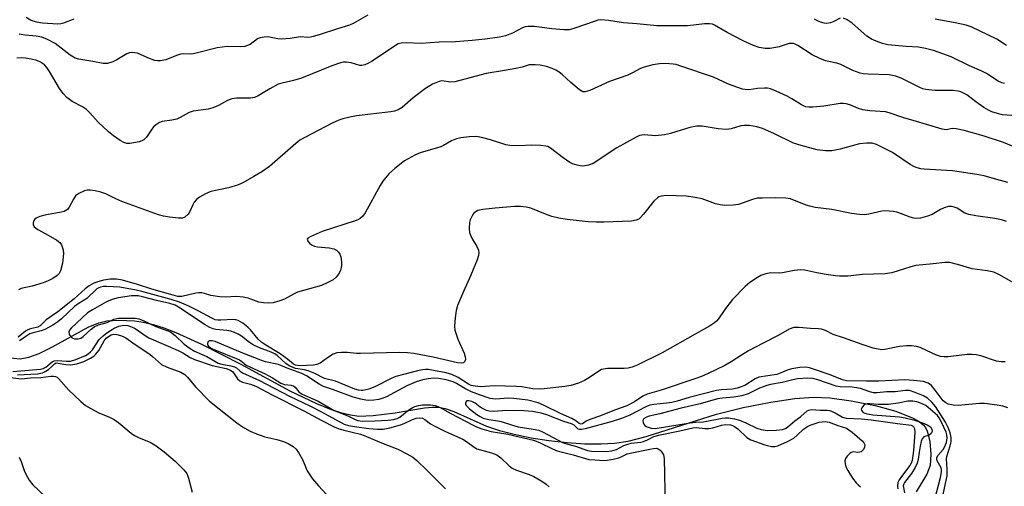
# Model space of a CAD drawing. Units: inches. Extents: x 1261771 to 1267771, y 601449 to 605449.
# Drawn here: x 1263971 to 1264249, y 604681 to 604813 of the extents above; entities that cross this region are included whole.
import ezdxf

# ---------------------------------------------------------------- set-up
doc = ezdxf.new("R2010")
doc.units = ezdxf.units.IN
doc.header["$MEASUREMENT"] = 0
doc.layers.add('HYDRO-Single Line Stream', color=4, linetype='Continuous')
doc.layers.add('Undefined', color=1, linetype='Continuous')

msp = doc.modelspace()

# ---------------------------------------------------------------- linework, layer by layer
at = {"layer": 'HYDRO-Single Line Stream'}
msp.add_lwpolyline([(1263967.92, 604716.89), (1263970.7, 604716.63), (1263973.17, 604717.05), (1263976.12, 604718.13), (1263979.7, 604719.89), (1263989.99, 604725.55), (1263992.98, 604726.81), (1263995.22, 604727.37), (1263998.51, 604727.52), (1264003.1, 604727.31), (1264005.55, 604726.98), (1264008.34, 604726.33), (1264011.37, 604725.39), (1264014.79, 604724.09), (1264022.08, 604720.77), (1264033.13, 604715.06), (1264047.08, 604707.56), (1264054.62, 604703.91), (1264058.23, 604702.44), (1264061.36, 604701.39), (1264064.18, 604700.7), (1264066.58, 604700.4), (1264070.6, 604700.56), (1264076.88, 604701.33), (1264085.15, 604702.69), (1264087.41, 604702.9), (1264089.25, 604702.88), (1264091.04, 604702.54), (1264093.46, 604701.71), (1264102.75, 604697.53), (1264106.37, 604696.32), (1264110.57, 604695.24), (1264115.33, 604694.27), (1264120.39, 604693.49), (1264125.57, 604692.91), (1264130.57, 604692.58), (1264135.17, 604692.52), (1264138.94, 604692.71), (1264142.84, 604693.33), (1264147.92, 604694.61), (1264167.87, 604700.93), (1264175.38, 604702.78), (1264183.22, 604704.36), (1264190.04, 604705.38), (1264195.24, 604705.77), (1264199.95, 604705.54), (1264205.98, 604704.71), (1264212.73, 604703.34), (1264218.6, 604701.76), (1264223.46, 604699.84), (1264225.22, 604698.86), (1264226.37, 604697.95), (1264226.98, 604697.15), (1264227.47, 604696.12), (1264228.23, 604693.23), (1264228.54, 604689.6), (1264228.29, 604686.37), (1264227.37, 604683.99), (1264224.39, 604678.91)], dxfattribs=at)
at = {"layer": 'Undefined'}
for points, elevation in [([(1264069.08, 604813.92), (1264065.16, 604811.61), (1264063.95, 604811.01), (1264060.52, 604810.04), (1264055.34, 604808.33), (1264053.69, 604807.86), (1264052.87, 604807.68), (1264052.04, 604807.6), (1264050.05, 604807.75), (1264047.11, 604807.25), (1264044.77, 604807.08), (1264043.61, 604807.15), (1264040.81, 604807.71), (1264039.73, 604807.68), (1264038.68, 604807.45), (1264037.93, 604807.15), (1264035.77, 604805.62), (1264035.06, 604805.27), (1264034.31, 604805.03), (1264032.99, 604804.91), (1264029.3, 604804.99), (1264026.45, 604804.67), (1264019.8, 604802.94), (1264018.96, 604802.85), (1264016.87, 604802.89), (1264016.08, 604802.8), (1264014.97, 604802.45), (1264011.91, 604801.27), (1264010.37, 604800.93), (1264009.59, 604800.93), (1264008.82, 604801.09), (1264006.88, 604801.79), (1264003.93, 604803.08), (1264003.2, 604803.25), (1264002.41, 604803.27), (1264001.62, 604803.18), (1264000.87, 604802.94), (1263998.11, 604801.23), (1263996.93, 604800.67), (1263995.39, 604800.21), (1263994.87, 604800.15), (1263994.23, 604800.21), (1263991.27, 604800.8), (1263987.33, 604801.39), (1263986.26, 604801.69), (1263984.87, 604802.55), (1263980.64, 604805.82), (1263978.42, 604807.03), (1263976.79, 604807.64), (1263975.22, 604807.92), (1263972.13, 604808.23), (1263970.46, 604808.5)], 674), ([(1264252.77, 604785.41), (1264248.74, 604785.7), (1264247.39, 604786.03), (1264245.81, 604786.55), (1264244.78, 604787.03), (1264243.52, 604787.77), (1264241.23, 604789.33), (1264238.66, 604791.29), (1264237.73, 604791.84), (1264237, 604792.17), (1264236.21, 604792.39), (1264234.81, 604792.54), (1264233.4, 604792.59), (1264229.67, 604792.52), (1264227.05, 604792.79), (1264226.2, 604793.02), (1264225.38, 604793.36), (1264220.14, 604796.04), (1264218.57, 604796.64), (1264216.68, 604796.94), (1264210.78, 604797.16), (1264209.33, 604797.3), (1264208.51, 604797.48), (1264206.4, 604798.24), (1264203, 604799.94), (1264201.87, 604800.26), (1264198.7, 604800.94), (1264197.03, 604801.58), (1264194.93, 604802.64), (1264190.87, 604805.29), (1264190.09, 604805.67), (1264189.59, 604805.82), (1264189.08, 604805.9), (1264188.42, 604805.85), (1264185.56, 604804.95), (1264183.06, 604804.45), (1264181.61, 604804.44), (1264179.86, 604804.74), (1264178.25, 604805.33), (1264175.35, 604806.61), (1264170.86, 604808.97), (1264167.28, 604811.06), (1264166.66, 604811.29), (1264165.83, 604811.43), (1264164.42, 604811.44), (1264161.31, 604811), (1264159.58, 604810.89), (1264150.89, 604810.89), (1264145.29, 604811.46), (1264141.54, 604811.7), (1264137.24, 604812.39), (1264135.1, 604812.55), (1264134.27, 604812.44), (1264133.44, 604812.21), (1264127.44, 604810.12), (1264126.07, 604809.77), (1264124.64, 604809.74), (1264121.18, 604809.99), (1264116.29, 604810.68), (1264114.55, 604810.64), (1264113.69, 604810.53), (1264112.92, 604810.31), (1264110.1, 604808.78), (1264108.07, 604808.02), (1264106.38, 604807.67), (1264102.36, 604807.06), (1264098.65, 604806.66), (1264093.98, 604806.29), (1264089.3, 604806.27), (1264084.2, 604805.87), (1264079.93, 604806.06), (1264078.52, 604805.99), (1264077.75, 604805.76), (1264076.92, 604805.32), (1264070.35, 604800.84), (1264069.31, 604800.26), (1264068.23, 604799.8), (1264067.4, 604799.63), (1264066.87, 604799.66), (1264064.44, 604800.37), (1264063.04, 604800.61), (1264062.21, 604800.58), (1264061.38, 604800.4), (1264058.95, 604799.54), (1264050.35, 604796.05), (1264048.1, 604795.38), (1264044.52, 604794.56), (1264043.72, 604794.3), (1264041.37, 604793.07), (1264038.12, 604791.02), (1264037.08, 604790.54), (1264035.95, 604790.37), (1264031.95, 604790.35), (1264030.59, 604790.2), (1264029.4, 604789.7), (1264026.83, 604788.26), (1264025.27, 604787.65), (1264023.92, 604787.31), (1264019.7, 604786.72), (1264018.54, 604786.28), (1264016.04, 604784.92), (1264015.01, 604784.45), (1264013.65, 604784.12), (1264010.9, 604783.74), (1264010.14, 604783.51), (1264009.25, 604782.96), (1264008.46, 604782.24), (1264007.75, 604781.34), (1264006.44, 604779.38), (1264005.68, 604778.58), (1264005.19, 604778.31), (1264004.36, 604778.04), (1264001.74, 604777.52), (1264000.89, 604777.56), (1264000.06, 604777.81), (1263999.04, 604778.38), (1263997.09, 604779.73), (1263995.75, 604780.84), (1263992.8, 604783.57), (1263990.42, 604786.25), (1263989.45, 604787.15), (1263988.36, 604787.91), (1263985.44, 604789.46), (1263983.92, 604790.59), (1263982.84, 604791.72), (1263981.81, 604793.09), (1263979.02, 604797.92), (1263978.27, 604799.05), (1263977.6, 604799.81), (1263976.46, 604800.58), (1263975.45, 604801.01), (1263973.86, 604801.42), (1263972.23, 604801.71), (1263971.1, 604801.8), (1263969.75, 604801.73)], 672), ([(1263985.87, 604812.79), (1263982.93, 604811.6), (1263982.19, 604811.42), (1263981.41, 604811.36), (1263977.06, 604811.63), (1263975.41, 604811.86), (1263974.34, 604812.15), (1263973.59, 604812.49), (1263972.41, 604813.18)], 676), ([(1264202.8, 604813.06), (1264201.07, 604812.06), (1264200.12, 604811.71), (1264199.09, 604811.56), (1264198.31, 604811.61), (1264197.24, 604811.89), (1264196.22, 604812.32), (1264195.54, 604812.75)], 674), ([(1264249.39, 604794.54), (1264248.61, 604794.75), (1264247.59, 604795.23), (1264244.22, 604797.4), (1264242.98, 604798.06), (1264239.45, 604799.56), (1264234.27, 604802.05), (1264231.92, 604802.95), (1264229.28, 604803.85), (1264227.03, 604804.44), (1264225, 604804.84), (1264221.56, 604805.03), (1264216.28, 604805.52), (1264214.85, 604805.84), (1264212.99, 604806.49), (1264211.73, 604807.08), (1264210.37, 604807.97), (1264206.21, 604811.57), (1264204.79, 604812.52), (1264203.81, 604813.01)], 674), ([(1264249.89, 604805.26), (1264247.15, 604807.06), (1264239.88, 604810.59), (1264238.54, 604811.03), (1264235.41, 604811.75), (1264229.7, 604812.78)], 676), ([(1264252.94, 604776.24), (1264249.11, 604777.86), (1264243.35, 604779.7), (1264237.9, 604781.2), (1264235.7, 604781.71), (1264234.63, 604781.75), (1264232.87, 604781.46), (1264231.75, 604781.61), (1264224.41, 604783.82), (1264220.83, 604784.8), (1264216.74, 604786.27), (1264215.62, 604786.48), (1264211.25, 604786.78), (1264209.21, 604787.04), (1264208, 604787.46), (1264205.59, 604788.53), (1264204.52, 604788.82), (1264203.72, 604788.88), (1264202.84, 604788.83), (1264198.18, 604788.15), (1264195.08, 604787.79), (1264193.97, 604787.79), (1264193.15, 604787.93), (1264192.62, 604788.09), (1264191.84, 604788.48), (1264189.11, 604790.24), (1264187.87, 604790.94), (1264184.69, 604792.37), (1264183.08, 604792.99), (1264182.26, 604793.17), (1264181.42, 604793.21), (1264179.42, 604793.1), (1264176.99, 604792.77), (1264175.94, 604792.79), (1264175.16, 604792.93), (1264173.86, 604793.36), (1264171.24, 604794.39), (1264166.96, 604796.32), (1264157.75, 604799.47), (1264156.37, 604799.88), (1264155.54, 604800.05), (1264153.34, 604800.15), (1264151.71, 604800.07), (1264149.84, 604799.79), (1264147.36, 604799.17), (1264146.31, 604798.76), (1264144.05, 604797.51), (1264142.77, 604796.9), (1264137.51, 604795.06), (1264131.93, 604792.58), (1264130.62, 604792.16), (1264129.99, 604792.19), (1264129.05, 604792.71), (1264126.63, 604794.8), (1264124.16, 604797.09), (1264123.28, 604797.76), (1264122.34, 604798.33), (1264121.31, 604798.79), (1264119.66, 604799.31), (1264117.9, 604799.69), (1264116.47, 604799.86), (1264114.78, 604799.82), (1264112.79, 604799.2), (1264111.05, 604798.8), (1264107.25, 604798.08), (1264102.63, 604797.37), (1264093.76, 604795.04), (1264092.62, 604794.95), (1264090.1, 604795.27), (1264089.28, 604795.13), (1264087.43, 604794.3), (1264085.41, 604793.12), (1264081.98, 604790.48), (1264078.88, 604787.78), (1264077.72, 604787.06), (1264076.68, 604786.7), (1264075.59, 604786.48), (1264065.9, 604785.38), (1264064.01, 604785.04), (1264062, 604784.53), (1264060.89, 604784.14), (1264059.04, 604783.29), (1264051.14, 604779.16), (1264049.9, 604778.45), (1264048.71, 604777.54), (1264041.25, 604771.02), (1264039.07, 604769.55), (1264036.87, 604768.18), (1264033.7, 604766.46), (1264032.19, 604765.74), (1264029.69, 604765.04), (1264024.71, 604763.98), (1264023.17, 604763.32), (1264021.44, 604762.39), (1264020.62, 604761.73), (1264019.97, 604760.95), (1264019.57, 604760.2), (1264018.74, 604758.28), (1264018.28, 604757.58), (1264017.31, 604756.68), (1264016.62, 604756.39), (1264015.53, 604756.37), (1264012.96, 604756.7), (1264011.25, 604756.97), (1264009.85, 604757.36), (1263999.53, 604761.12), (1263997.82, 604761.87), (1263994.94, 604763.3), (1263993.58, 604763.81), (1263991.91, 604764.17), (1263990.51, 604764.38), (1263989.69, 604764.38), (1263988.87, 604764.15), (1263987.29, 604763.38), (1263986.37, 604762.7), (1263985.76, 604761.79), (1263984.61, 604759.52), (1263984.1, 604758.88), (1263983.65, 604758.55), (1263983.14, 604758.32), (1263982.32, 604758.09), (1263977.68, 604757.24), (1263976.24, 604756.9), (1263975.24, 604756.43), (1263974.84, 604756.11), (1263974.54, 604755.73), (1263974.36, 604755.09), (1263974.4, 604754.64), (1263974.71, 604754), (1263975.05, 604753.63), (1263975.71, 604753.19), (1263978, 604751.98), (1263981.06, 604750.2), (1263981.97, 604749.51), (1263982.44, 604748.84), (1263982.9, 604747.49), (1263982.99, 604746.38), (1263982.64, 604743.63), (1263982.16, 604741.53), (1263981.72, 604740.72), (1263981.16, 604740.16), (1263979.93, 604739.36), (1263978.61, 604738.67), (1263977.22, 604738.15), (1263974.1, 604737.18), (1263970.96, 604736.48), (1263970.22, 604736.11)], 670), ([(1264250.29, 604766.53), (1264247.15, 604767.32), (1264243.56, 604768.37), (1264241.52, 604768.79), (1264234.62, 604769.78), (1264226.64, 604770.28), (1264225.69, 604770.38), (1264224.62, 604770.63), (1264223.85, 604770.94), (1264222.6, 604771.65), (1264217.67, 604775), (1264213.1, 604777.25), (1264211.86, 604777.62), (1264210.26, 604777.69), (1264208.34, 604777.41), (1264206.24, 604776.93), (1264202.83, 604775.93), (1264200.49, 604775.48), (1264198.71, 604775.47), (1264196.36, 604775.74), (1264191.8, 604776.95), (1264189.64, 604777.69), (1264184.05, 604780.37), (1264180.87, 604781.78), (1264179.28, 604782.25), (1264177.12, 604782.62), (1264175.76, 604782.69), (1264174.68, 604782.58), (1264171.98, 604781.74), (1264170.62, 604781.52), (1264168.32, 604781.7), (1264163.73, 604782.43), (1264162.3, 604782.47), (1264160.32, 604782.04), (1264157.79, 604781.33), (1264154.81, 604780.36), (1264153.14, 604779.99), (1264150.57, 604779.71), (1264147.36, 604779.96), (1264146.07, 604779.82), (1264145.05, 604779.38), (1264139.64, 604776.31), (1264132.91, 604771.93), (1264131.62, 604771.42), (1264130.02, 604771.17), (1264129.21, 604771.23), (1264128.38, 604771.4), (1264127.04, 604771.82), (1264126.28, 604772.17), (1264124.42, 604773.45), (1264120.8, 604776.27), (1264120.07, 604776.66), (1264119.54, 604776.81), (1264118.14, 604776.96), (1264115.56, 604777.05), (1264111.9, 604776.9), (1264109.28, 604776.97), (1264108.18, 604777.21), (1264103.85, 604778.6), (1264101.32, 604779.24), (1264099.93, 604779.49), (1264097.79, 604779.48), (1264095.42, 604779.15), (1264094.25, 604778.9), (1264092.83, 604778.34), (1264090.55, 604776.96), (1264089.75, 604776.58), (1264083.92, 604774.9), (1264082.59, 604774.35), (1264079.48, 604772.61), (1264076.77, 604770.47), (1264075.04, 604768.96), (1264073.4, 604766.93), (1264072.63, 604765.68), (1264068.37, 604757.95), (1264067.73, 604757.02), (1264066.99, 604756.35), (1264066.33, 604755.98), (1264065.56, 604755.68), (1264056.17, 604752.63), (1264052.76, 604751.13), (1264052.13, 604750.77), (1264051.94, 604750.47), (1264052.11, 604749.93), (1264052.57, 604749.37), (1264053.21, 604748.89), (1264053.99, 604748.53), (1264054.83, 604748.29), (1264058.21, 604748.04), (1264059.52, 604747.71), (1264060.22, 604747.35), (1264060.78, 604746.82), (1264061.22, 604746.18), (1264061.51, 604745.43), (1264061.71, 604744.05), (1264061.65, 604742.93), (1264061.36, 604741.57), (1264060.84, 604740.57), (1264060.14, 604739.68), (1264059.28, 604738.97), (1264057.78, 604738.16), (1264055.97, 604737.35), (1264049.24, 604735.44), (1264048.24, 604734.98), (1264045.52, 604733.5), (1264044.22, 604732.98), (1264042.36, 604732.45), (1264041.01, 604732.31), (1264039.63, 604732.42), (1264038.28, 604732.67), (1264035.2, 604733.76), (1264033.8, 604734.07), (1264031.82, 604734.27), (1264028.7, 604734.07), (1264027.27, 604734.14), (1264024.71, 604734.53), (1264022.91, 604735.12), (1264022.12, 604735.29), (1264021.3, 604735.29), (1264020.47, 604735.18), (1264016.47, 604734.26), (1264015.36, 604734.27), (1264014.01, 604734.58), (1264008.02, 604736.27), (1264003.93, 604737.66), (1263999.7, 604738.83), (1263997.97, 604739.16), (1263996.22, 604739.18), (1263994.29, 604738.83), (1263992.38, 604738.34), (1263991.58, 604738.01), (1263990.27, 604737.28), (1263989.07, 604736.41), (1263986.02, 604733.62), (1263981.39, 604729.88), (1263978.04, 604727.61), (1263976.34, 604725.91), (1263975.66, 604725.59), (1263973.67, 604725.11), (1263972.89, 604724.83), (1263972.22, 604724.43), (1263970.09, 604722.73)], 668), ([(1264249.9, 604755.43), (1264248.54, 604755.9), (1264246.6, 604756.32), (1264241.27, 604757.04), (1264239.24, 604757.42), (1264238.16, 604757.82), (1264235.91, 604759.22), (1264235.13, 604759.51), (1264234.32, 604759.69), (1264233.52, 604759.69), (1264232.25, 604759.31), (1264231.26, 604758.86), (1264228.85, 604757.49), (1264227.52, 604756.96), (1264225.58, 604756.41), (1264224.48, 604756.3), (1264223.69, 604756.4), (1264222.65, 604756.66), (1264220.15, 604757.66), (1264218.88, 604758.07), (1264217.8, 604758.3), (1264216.66, 604758.42), (1264215.52, 604758.45), (1264214.66, 604758.36), (1264210.93, 604757.52), (1264209.78, 604757.35), (1264208.35, 604757.42), (1264206.05, 604757.72), (1264200.47, 604758.9), (1264195.77, 604759.48), (1264194.64, 604759.69), (1264193.22, 604760.14), (1264188.81, 604761.84), (1264187.47, 604762.11), (1264184.47, 604762.18), (1264180.77, 604762.12), (1264179.35, 604762.03), (1264178.01, 604761.7), (1264174.01, 604760.29), (1264172.57, 604760.11), (1264170.22, 604760.04), (1264168.87, 604760.16), (1264167.58, 604760.43), (1264163.73, 604761.84), (1264161.77, 604762.27), (1264159.19, 604762.6), (1264153.6, 604762.82), (1264152.21, 604762.68), (1264151.51, 604762.43), (1264151.09, 604762.19), (1264150.07, 604761.18), (1264147.18, 604757.53), (1264146.24, 604756.49), (1264145.81, 604756.15), (1264145.1, 604755.82), (1264143.72, 604755.57), (1264135.89, 604755.27), (1264133.86, 604755.27), (1264131.51, 604755.39), (1264125.56, 604756.03), (1264123.23, 604756.44), (1264121.22, 604756.9), (1264119.39, 604757.54), (1264115.25, 604759.2), (1264113.97, 604759.53), (1264112.36, 604759.72), (1264110.65, 604759.69), (1264105.15, 604759.29), (1264101.65, 604758.85), (1264100.24, 604758.55), (1264099.75, 604758.34), (1264099.13, 604757.86), (1264098.81, 604757.45), (1264098.44, 604756.74), (1264098.13, 604755.98), (1264097.93, 604755.18), (1264097.83, 604753.48), (1264097.93, 604752.36), (1264098.17, 604751.6), (1264098.67, 604750.6), (1264099.96, 604748.37), (1264100.42, 604747.36), (1264100.56, 604746.58), (1264100.48, 604745.89), (1264100.08, 604744.63), (1264098.32, 604740.26), (1264096.21, 604735.66), (1264094.53, 604731.66), (1264094.11, 604730.29), (1264093.83, 604728.22), (1264093.65, 604725.85), (1264093.79, 604724.7), (1264094.63, 604722.2), (1264096.36, 604718.2), (1264096.71, 604717.13), (1264096.74, 604716.37), (1264096.53, 604715.73), (1264096.22, 604715.46), (1264095.77, 604715.33), (1264094.46, 604715.48), (1264087.59, 604717.1), (1264082.12, 604718.07), (1264080.37, 604718.31), (1264078.1, 604718.41), (1264067.06, 604718.06), (1264065.92, 604718.11), (1264063.36, 604718.38), (1264061.7, 604718.43), (1264060.34, 604718.32), (1264059.33, 604717.94), (1264057.66, 604716.9), (1264055.64, 604715.41), (1264054.71, 604714.96), (1264053.75, 604714.82), (1264049.79, 604714.66), (1264048.69, 604714.76), (1264048.07, 604715.07), (1264046.37, 604716.47), (1264044.28, 604717.99), (1264040.23, 604720.43), (1264039.13, 604721.19), (1264038.1, 604722.15), (1264035.91, 604724.77), (1264035.13, 604725.59), (1264033.72, 604726.68), (1264032.45, 604727.4), (1264031.73, 604727.6), (1264030.97, 604727.69), (1264027.5, 604727.52), (1264026.67, 604727.55), (1264025.89, 604727.68), (1264024.94, 604728.06), (1264021.06, 604730.19), (1264018.46, 604731.49), (1264015.77, 604732.61), (1264013.49, 604733.43), (1264005.18, 604735.68), (1264003.5, 604736.05), (1263998.9, 604736.84), (1263995.16, 604737.07), (1263994.3, 604737.05), (1263993.45, 604736.91), (1263993.01, 604736.73), (1263992.43, 604736.38), (1263989.55, 604733.65), (1263987.08, 604732.18), (1263986.06, 604731.44), (1263982.36, 604727.93), (1263981.37, 604727.09), (1263979.91, 604726.14), (1263977.69, 604724.93), (1263976.63, 604724.5), (1263974.34, 604723.95), (1263973.46, 604723.65), (1263972.59, 604723.13), (1263970.47, 604721.65)], 666), ([(1264251.43, 604738.4), (1264247.74, 604740.48), (1264246.34, 604741.13), (1264244.44, 604741.53), (1264240.2, 604742.05), (1264236.06, 604743.33), (1264233.83, 604743.82), (1264232.44, 604743.89), (1264229.17, 604743.46), (1264224.23, 604742.99), (1264222.86, 604742.64), (1264217.44, 604740.94), (1264215.56, 604740.66), (1264209.14, 604740.5), (1264205.03, 604740.03), (1264202.6, 604739.99), (1264201.48, 604740.07), (1264198.83, 604740.47), (1264196.2, 604740.94), (1264192.81, 604741.67), (1264191.69, 604741.79), (1264189.81, 604741.64), (1264186.48, 604740.9), (1264185.54, 604740.87), (1264183.17, 604740.97), (1264181.75, 604740.7), (1264180.39, 604740.19), (1264179.39, 604739.64), (1264177.27, 604738.19), (1264175.97, 604737.07), (1264172.36, 604733.38), (1264170.39, 604730.81), (1264168.39, 604727.93), (1264167.83, 604727.27), (1264167.22, 604726.74), (1264165.84, 604725.83), (1264161.76, 604723.62), (1264152.48, 604718.27), (1264145.32, 604714.78), (1264143.97, 604714.23), (1264142.84, 604713.98), (1264141.69, 604713.85), (1264136.95, 604713.82), (1264135.81, 604713.7), (1264135.27, 604713.53), (1264134.53, 604713.12), (1264131.89, 604711.3), (1264130.48, 604710.43), (1264128.72, 604709.67), (1264126.56, 604709.07), (1264124.91, 604708.72), (1264119.01, 604708.11), (1264117.59, 604708.04), (1264115.81, 604708.11), (1264112.67, 604708.69), (1264111.23, 604708.8), (1264105, 604708.97), (1264101.06, 604708.7), (1264099.48, 604708.86), (1264098.37, 604709.09), (1264097.61, 604709.38), (1264094.66, 604711.33), (1264092.86, 604712.17), (1264091.26, 604712.6), (1264087.74, 604713.31), (1264086.27, 604713.55), (1264085.46, 604713.59), (1264084.68, 604713.52), (1264083.57, 604713.29), (1264077.08, 604711.55), (1264075.76, 604710.99), (1264071.06, 604708.67), (1264069.43, 604708), (1264067.75, 604707.64), (1264067.19, 604707.61), (1264066.49, 604707.7), (1264065.4, 604708.05), (1264060.01, 604710.28), (1264056.9, 604711.04), (1264054.14, 604712.4), (1264052.27, 604713.16), (1264051.17, 604713.48), (1264048.68, 604713.89), (1264047.47, 604714.3), (1264046.81, 604714.65), (1264045.94, 604715.27), (1264043.41, 604717.56), (1264042.78, 604718), (1264041.78, 604718.48), (1264038.41, 604719.75), (1264036.64, 604720.59), (1264035.67, 604721.18), (1264033.34, 604722.97), (1264032.37, 604723.6), (1264031.38, 604724.07), (1264030.34, 604724.42), (1264029.22, 604724.61), (1264026.11, 604724.92), (1264025.31, 604725.1), (1264024.35, 604725.45), (1264022.91, 604726.27), (1264016.04, 604730.96), (1264014.54, 604731.78), (1264013.05, 604732.25), (1264009.27, 604733.12), (1264005.35, 604734.16), (1264004.08, 604734.41), (1264002.25, 604734.46), (1263998.42, 604733.86), (1263996.7, 604733.42), (1263995.13, 604732.74), (1263991.17, 604730.51), (1263989.79, 604729.6), (1263985.11, 604725.28), (1263984.64, 604724.72), (1263984.46, 604724.26), (1263984.59, 604723.53), (1263984.84, 604723.06), (1263985.2, 604722.67), (1263985.63, 604722.43), (1263986.12, 604722.28), (1263987.14, 604722.25), (1263987.84, 604722.49), (1263988.51, 604722.9), (1263990.81, 604725.02), (1263991.69, 604725.63), (1263992.9, 604726.18), (1263995.33, 604726.9), (1263997.23, 604727.84), (1263998.57, 604728.07), (1264001.5, 604728.15), (1264003.25, 604728.12), (1264004.31, 604727.93), (1264005.48, 604727.46), (1264009.11, 604725.72), (1264012.24, 604724.64), (1264013.23, 604724.2), (1264014.55, 604723.22), (1264017.14, 604720.75), (1264018.81, 604719.5), (1264020.01, 604718.75), (1264023.59, 604717.3), (1264025.79, 604715.89), (1264026.78, 604715.39), (1264027.8, 604715.08), (1264030.35, 604714.66), (1264031.4, 604714.37), (1264031.97, 604714), (1264032.97, 604713.06), (1264033.61, 604712.67), (1264038.43, 604710.49), (1264046.94, 604706.05), (1264052.88, 604703.24), (1264055.82, 604701.7), (1264061.15, 604698.72), (1264062.42, 604698.11), (1264063.62, 604697.76), (1264065.31, 604697.43), (1264069.37, 604696.87), (1264071.85, 604696.69), (1264073.45, 604696.73), (1264075.34, 604697.03), (1264078.35, 604697.88), (1264079.39, 604698.27), (1264081.79, 604699.43), (1264082.79, 604699.79), (1264083.84, 604699.91), (1264084.59, 604699.79), (1264085.3, 604699.44), (1264086.89, 604698.22), (1264087.92, 604697.62), (1264091.15, 604696.06), (1264095.97, 604693.89), (1264097.08, 604693.17), (1264099.23, 604691.59), (1264099.99, 604691.16), (1264101.05, 604690.79), (1264104.17, 604690.02), (1264105.66, 604689.38), (1264106.8, 604688.58), (1264109.13, 604686.32), (1264110, 604685.64), (1264111.19, 604685.06), (1264114.76, 604683.83), (1264116.1, 604683.27), (1264118.41, 604681.94), (1264119.57, 604681.11), (1264120.46, 604680.36)], 664), ([(1263968.63, 604713), (1263976.42, 604713.64), (1263977.19, 604713.83), (1263977.94, 604714.2), (1263979.73, 604715.71), (1263980.37, 604716.03), (1263981.17, 604716.12), (1263983.81, 604715.91), (1263984.96, 604715.96), (1263986.47, 604716.4), (1263989.19, 604717.55), (1263989.95, 604717.97), (1263990.63, 604718.53), (1263991.15, 604719.18), (1263993.1, 604722.03), (1263994.19, 604723.13), (1263995.22, 604723.93), (1263997.35, 604725.29), (1263998.59, 604725.88), (1264000.03, 604726.1), (1264001.17, 604726.01), (1264002.24, 604725.67), (1264003.27, 604725.2), (1264006.38, 604722.98), (1264007.11, 604722.54), (1264015.47, 604718.91), (1264016.73, 604718.25), (1264018.85, 604716.99), (1264020.05, 604716.41), (1264025.1, 604714.67), (1264029.02, 604713.82), (1264030.26, 604713.42), (1264030.94, 604712.88), (1264032.25, 604710.93), (1264032.93, 604710.33), (1264033.68, 604710.03), (1264035.9, 604709.47), (1264037.45, 604708.83), (1264042, 604706.42), (1264051.05, 604701.83), (1264056.1, 604699.12), (1264059.62, 604697.38), (1264060.74, 604696.92), (1264062.37, 604696.4), (1264067.02, 604695.24), (1264068.09, 604694.89), (1264072.98, 604692.78), (1264077.57, 604691.02), (1264080.13, 604689.73), (1264081.87, 604688.73), (1264082.99, 604687.83), (1264085.95, 604685.02), (1264091.07, 604679.82)], 666), ([(1264249.56, 604715.74), (1264248.44, 604715.73), (1264247.04, 604715.97), (1264242.67, 604717.41), (1264241.33, 604717.71), (1264240.24, 604717.86), (1264238.82, 604717.82), (1264233.37, 604717.16), (1264232.27, 604717.17), (1264231.2, 604717.3), (1264230.14, 604717.62), (1264227.31, 604718.98), (1264225.47, 604719.76), (1264224.4, 604720.07), (1264223.03, 604720.29), (1264221.61, 604720.29), (1264219.59, 604720.07), (1264215.47, 604719.22), (1264214.65, 604719.18), (1264213.56, 604719.29), (1264212.14, 604719.65), (1264209.06, 604720.61), (1264203.73, 604722.57), (1264200.82, 604723.45), (1264198.64, 604724.57), (1264197.58, 604724.96), (1264196.74, 604725.1), (1264194.45, 604725.18), (1264191.1, 604725.51), (1264189.71, 604725.43), (1264188.41, 604724.95), (1264185.32, 604723.17), (1264181.01, 604721.03), (1264176.92, 604718.82), (1264174.92, 604717.67), (1264171.97, 604715.73), (1264170.21, 604714.74), (1264165.44, 604712.46), (1264163.56, 604711.64), (1264161.93, 604711.05), (1264152.16, 604707.77), (1264148.22, 604706.59), (1264146.98, 604706), (1264144.63, 604704.46), (1264142.42, 604703.25), (1264138.93, 604702.05), (1264134.94, 604700.47), (1264131.93, 604699.41), (1264130.93, 604698.91), (1264129.93, 604698.22), (1264129.44, 604698.06), (1264128.99, 604698.26), (1264128.01, 604699.03), (1264126.86, 604699.71), (1264123.88, 604701.02), (1264118.86, 604703.5), (1264117.32, 604704.1), (1264114.41, 604704.86), (1264110.46, 604705.37), (1264108.91, 604705.43), (1264105.3, 604705.2), (1264103.76, 604705.39), (1264100.71, 604706.39), (1264098.43, 604707.27), (1264096.56, 604708.21), (1264094.23, 604709.64), (1264093.29, 604710.11), (1264091.31, 604710.66), (1264089.15, 604711.02), (1264087.8, 604711.09), (1264086.16, 604710.95), (1264084.72, 604710.63), (1264082.76, 604710.05), (1264080.13, 604708.98), (1264074.39, 604705.87), (1264073.35, 604705.44), (1264072.25, 604705.11), (1264070.84, 604704.89), (1264069.4, 604704.84), (1264068.56, 604704.92), (1264067.18, 604705.18), (1264065.01, 604705.74), (1264059.43, 604707.84), (1264056.57, 604708.72), (1264055.33, 604709.41), (1264051.75, 604711.8), (1264050.42, 604712.49), (1264046.27, 604713.92), (1264043.8, 604714.97), (1264040.16, 604715.79), (1264038.86, 604716.2), (1264033.78, 604718.18), (1264025.9, 604721.48), (1264025.08, 604721.72), (1264024.32, 604721.73), (1264023.95, 604721.53), (1264023.69, 604720.98), (1264023.77, 604720.58), (1264024.03, 604720.21), (1264024.61, 604719.71), (1264025.31, 604719.29), (1264032.83, 604716.3), (1264033.49, 604715.88), (1264034.1, 604715.26), (1264034.72, 604714.83), (1264040.06, 604712.36), (1264042.11, 604711.2), (1264044.47, 604709.7), (1264045.57, 604709.29), (1264047.42, 604709.12), (1264048.09, 604708.94), (1264048.58, 604708.58), (1264049.56, 604707.3), (1264050.56, 604706.63), (1264055.02, 604704.58), (1264059.59, 604702), (1264063.47, 604700.48), (1264065.49, 604699.42), (1264066.26, 604699.14), (1264067.55, 604698.99), (1264071.08, 604699.01), (1264074.92, 604699.21), (1264076.38, 604699.39), (1264077.44, 604699.73), (1264078.19, 604700.11), (1264080.75, 604702.15), (1264081.69, 604702.72), (1264082.44, 604703.08), (1264083.49, 604703.43), (1264084.56, 604703.61), (1264086.89, 604703.6), (1264088.19, 604703.37), (1264089.42, 604702.92), (1264092.58, 604701.14), (1264098.92, 604697.78), (1264099.92, 604697.3), (1264101.36, 604696.75), (1264103.99, 604696.04), (1264108.73, 604695.31), (1264116.06, 604693.58), (1264117.72, 604692.95), (1264121.4, 604691.08), (1264122.7, 604690.52), (1264127.25, 604689.46), (1264131.72, 604688.13), (1264133.36, 604687.97), (1264136.07, 604687.86), (1264136.9, 604687.9), (1264138.55, 604688.19), (1264140.18, 604688.61), (1264140.98, 604688.91), (1264142.54, 604689.67), (1264143.37, 604689.92), (1264148.91, 604691.06), (1264149.96, 604691.23), (1264150.79, 604691.26), (1264151.29, 604691.16), (1264151.89, 604690.74), (1264152.39, 604690.14), (1264152.79, 604689.44), (1264153.05, 604688.35), (1264153.25, 604674.84)], 662), ([(1263969.91, 604712.05), (1263975.6, 604712.39), (1263977.01, 604712.65), (1263977.78, 604712.99), (1263978.72, 604713.6), (1263979.58, 604714.29), (1263980.39, 604715.17), (1263980.89, 604715.43), (1263981.5, 604715.4), (1263983.66, 604714.95), (1263985.01, 604714.9), (1263986.75, 604715.21), (1263988.72, 604715.8), (1263990.66, 604716.75), (1263991.55, 604717.37), (1263992.15, 604717.91), (1263992.95, 604718.98), (1263994.44, 604721.73), (1263995.03, 604722.44), (1263995.68, 604722.95), (1263996.42, 604723.37), (1263997.26, 604723.57), (1263998.06, 604723.51), (1263999.12, 604723.23), (1263999.89, 604722.93), (1264000.64, 604722.51), (1264003.28, 604720.63), (1264007.41, 604717.9), (1264008.21, 604717.27), (1264009.82, 604715.73), (1264010.75, 604715.01), (1264012.32, 604714.25), (1264016.16, 604712.78), (1264017.3, 604712.13), (1264018.05, 604711.43), (1264020.29, 604708.7), (1264024.26, 604704.64), (1264032.07, 604698.49), (1264033.65, 604697.35), (1264035.77, 604696.13), (1264037.57, 604695.35), (1264039.98, 604694.5), (1264043.35, 604693.72), (1264045.25, 604693.18), (1264046.54, 604692.63), (1264048, 604691.78), (1264048.84, 604691.05), (1264049.5, 604690.11), (1264050.61, 604688.06), (1264051.99, 604684.93), (1264053.49, 604682.66), (1264055.17, 604680.68), (1264058.48, 604677.09)], 668), ([(1264250.26, 604702.76), (1264248.89, 604703.15), (1264247.23, 604703.49), (1264243.73, 604703.92), (1264242.25, 604703.91), (1264236.22, 604703.41), (1264234.82, 604703.5), (1264233.44, 604703.8), (1264232.71, 604704.12), (1264231.98, 604704.73), (1264229.77, 604707.76), (1264228.66, 604709.04), (1264227.72, 604709.69), (1264227.19, 604709.94), (1264226.38, 604710.17), (1264223.57, 604710.5), (1264221.14, 604710.66), (1264213.76, 604710.25), (1264210.27, 604710.23), (1264204.63, 604710.33), (1264203.53, 604710.62), (1264199.98, 604712.04), (1264195.28, 604713.7), (1264194.14, 604714.04), (1264193.08, 604714.21), (1264191.38, 604714.12), (1264189.12, 604713.8), (1264188.07, 604713.49), (1264185.89, 604712.51), (1264184.86, 604712.16), (1264179.83, 604711.39), (1264178.77, 604710.93), (1264175.84, 604709.09), (1264174.8, 604708.63), (1264173.71, 604708.3), (1264172.36, 604708.04), (1264169.14, 604707.8), (1264167.84, 604707.59), (1264160.06, 604705.63), (1264156.72, 604704.6), (1264155.14, 604704.21), (1264153.67, 604704), (1264150.11, 604703.71), (1264148.99, 604703.5), (1264147.83, 604703.04), (1264145.65, 604701.83), (1264143.31, 604700.68), (1264140.97, 604699.71), (1264138.32, 604698.89), (1264130.63, 604696.78), (1264129.57, 604696.56), (1264129.08, 604696.55), (1264128.65, 604696.66), (1264127.51, 604697.81), (1264126.8, 604698.21), (1264124.6, 604698.86), (1264119.78, 604700.7), (1264118.21, 604701.19), (1264115.75, 604701.64), (1264113.31, 604701.83), (1264108.44, 604701.95), (1264104.74, 604701.7), (1264103.44, 604701.75), (1264102.68, 604701.94), (1264101.92, 604702.3), (1264100.96, 604702.93), (1264099.48, 604704.06), (1264098.53, 604704.56), (1264097.74, 604704.75), (1264097.26, 604704.73), (1264096.93, 604704.54), (1264096.73, 604704.05), (1264096.81, 604703.68), (1264097.03, 604703.32), (1264097.92, 604702.45), (1264099.98, 604700.84), (1264100.91, 604700.26), (1264101.77, 604699.84), (1264103.38, 604699.4), (1264105.91, 604699.06), (1264106.9, 604698.85), (1264110.06, 604697.79), (1264111.72, 604697.36), (1264115.92, 604696.73), (1264117.49, 604696.37), (1264118.79, 604695.82), (1264124.19, 604692.94), (1264125.38, 604692.53), (1264127.88, 604691.88), (1264131.32, 604690.64), (1264132.4, 604690.42), (1264136.59, 604690.36), (1264138.23, 604690.54), (1264139.52, 604690.92), (1264141.62, 604692.03), (1264142.48, 604692.38), (1264143.68, 604692.69), (1264146.39, 604693.03), (1264147.2, 604693.2), (1264148.28, 604693.63), (1264150.12, 604694.6), (1264151.86, 604695.12), (1264157.48, 604696.17), (1264161.12, 604697.07), (1264162.14, 604697.15), (1264164.56, 604696.83), (1264165.69, 604696.87), (1264166.79, 604697.09), (1264169.21, 604697.78), (1264170.44, 604697.97), (1264171.78, 604697.89), (1264172.38, 604697.71), (1264172.9, 604697.45), (1264173.84, 604696.75), (1264176.39, 604694.37), (1264177.52, 604693.65), (1264181.47, 604692.23), (1264183.38, 604691.75), (1264184.36, 604691.74), (1264185.18, 604691.93), (1264187.9, 604693.15), (1264189.67, 604694.15), (1264190.69, 604695), (1264192.48, 604696.72), (1264193.59, 604697.46), (1264194.33, 604697.83), (1264195.43, 604698.23), (1264196.85, 604698.65), (1264197.71, 604698.8), (1264198.56, 604698.81), (1264199.68, 604698.65), (1264202.2, 604697.7), (1264204.59, 604696.95), (1264205.32, 604696.52), (1264206.23, 604695.83), (1264209.08, 604693.42), (1264209.57, 604692.84), (1264209.84, 604692.24), (1264209.71, 604691.54), (1264209.31, 604690.86), (1264208.77, 604690.31), (1264208.38, 604690.14), (1264207.79, 604690.11), (1264206.58, 604690.27), (1264205.99, 604690.1), (1264205.55, 604689.82), (1264204.78, 604689.07), (1264204.33, 604688.42), (1264204.16, 604687.69), (1264204.22, 604686.91), (1264204.46, 604686.04), (1264204.97, 604685.02), (1264206.34, 604682.83), (1264207.32, 604681.48), (1264207.92, 604680.89), (1264208.59, 604680.38)], 660), ([(1263967.1, 604711.4), (1263971.07, 604710.95), (1263973.59, 604711.22), (1263976.57, 604711.28), (1263979.38, 604711.68), (1263980.18, 604711.67), (1263980.69, 604711.58), (1263981.15, 604711.36), (1263981.58, 604711.02), (1263984.49, 604707.74), (1263987.89, 604704.48), (1263989.23, 604703.37), (1263990.68, 604702.49), (1263992.94, 604701.29), (1263996, 604700.06), (1263997.29, 604699.45), (1263998.63, 604698.51), (1264002.13, 604695.55), (1264003.05, 604694.85), (1264004.35, 604694.2), (1264007.55, 604693.03), (1264009.22, 604691.96), (1264011.5, 604690.23), (1264014.58, 604687.6), (1264017.02, 604685.21), (1264017.88, 604684.12), (1264018.4, 604682.8), (1264019.4, 604678.87)], 670), ([(1264231.56, 604676.04), (1264233.08, 604683.47), (1264233.12, 604685.26), (1264232.9, 604688.29), (1264233.03, 604688.99), (1264234.01, 604691.99), (1264234.25, 604693.06), (1264234.25, 604694.3), (1264233.99, 604695.61), (1264233.39, 604697.17), (1264232.65, 604698.64), (1264229.8, 604703.07), (1264228.78, 604704.37), (1264227.54, 604705.45), (1264226.4, 604706.15), (1264224.05, 604707.11), (1264222.44, 604707.59), (1264221.33, 604707.66), (1264218.44, 604707.27), (1264215.98, 604707.24), (1264213.32, 604706.99), (1264212.31, 604706.99), (1264211.26, 604707.23), (1264208.56, 604708.15), (1264207.46, 604708.43), (1264206.19, 604708.56), (1264202.86, 604708.65), (1264201.74, 604708.82), (1264196.49, 604710.65), (1264195.12, 604711.01), (1264193.7, 604711.13), (1264190.71, 604710.92), (1264189.43, 604710.69), (1264186.45, 604709.86), (1264183.13, 604709.32), (1264182.06, 604709.08), (1264179.98, 604708.28), (1264176.82, 604706.71), (1264174.98, 604706.11), (1264172.69, 604705.71), (1264169.55, 604705.45), (1264168.1, 604705.23), (1264163.24, 604703.86), (1264157.86, 604702.64), (1264151.76, 604701.02), (1264148.73, 604700.4), (1264147.98, 604700.12), (1264147.37, 604699.73), (1264147.08, 604699.42), (1264146.96, 604699.03), (1264147.03, 604698.57), (1264147.24, 604698.12), (1264147.57, 604697.72), (1264147.94, 604697.46), (1264149.33, 604696.94), (1264150.48, 604696.85), (1264160.39, 604698.45), (1264161.86, 604698.62), (1264164.12, 604698.74), (1264169.45, 604699.78), (1264170.33, 604699.87), (1264171.18, 604699.86), (1264172.9, 604699.64), (1264174.29, 604699.27), (1264176.17, 604698.5), (1264179.22, 604697), (1264180.5, 604696.55), (1264182.12, 604696.3), (1264184.75, 604696.36), (1264186.49, 604696.56), (1264187.39, 604696.9), (1264187.97, 604697.3), (1264190.03, 604699.06), (1264191.71, 604700.25), (1264193.5, 604701.85), (1264193.96, 604702.1), (1264194.75, 604702.21), (1264197.21, 604702.07), (1264199.19, 604702.07), (1264199.95, 604701.95), (1264201.44, 604701.34), (1264203.47, 604700.1), (1264204.53, 604699.81), (1264208.81, 604699.6), (1264211.58, 604699.35), (1264219.06, 604698.31), (1264222.16, 604697.95), (1264222.93, 604697.79), (1264223.33, 604697.62), (1264223.72, 604697.28), (1264223.9, 604696.89), (1264223.98, 604695.78), (1264223.62, 604690.68), (1264223.22, 604687.86), (1264222.91, 604687.06), (1264222.51, 604686.41), (1264220.15, 604683.31), (1264219.49, 604682.33), (1264219.17, 604681.57), (1264219.06, 604680.58), (1264219.16, 604679.78)], 658), ([(1264229.59, 604676.85), (1264231.24, 604683.04), (1264231.52, 604684.61), (1264231.51, 604685.27), (1264231.4, 604685.71), (1264230.28, 604687.74), (1264230.18, 604688.21), (1264230.23, 604688.69), (1264230.55, 604689.36), (1264231.98, 604690.97), (1264232.41, 604691.59), (1264232.89, 604692.87), (1264233.14, 604694.24), (1264233.07, 604695.06), (1264232.84, 604695.81), (1264231.52, 604698.69), (1264230.86, 604699.9), (1264230.35, 604700.52), (1264229.72, 604701.13), (1264227.05, 604703.35), (1264225.37, 604704.16), (1264224.55, 604704.39), (1264223.41, 604704.58), (1264222.03, 604704.59), (1264219.29, 604704.02), (1264216.47, 604703.69), (1264213.59, 604703.63), (1264211.23, 604703.87), (1264210.46, 604703.88), (1264210, 604703.77), (1264209.39, 604703.34), (1264208.94, 604702.75), (1264208.79, 604702.34), (1264208.85, 604701.94), (1264209.32, 604701.44), (1264209.78, 604701.21), (1264210.59, 604700.99), (1264212.04, 604700.79), (1264219.66, 604700.18), (1264221.26, 604699.91), (1264223.58, 604699.31), (1264226.14, 604698.47), (1264227.46, 604697.94), (1264228.38, 604697.31), (1264228.8, 604696.69), (1264228.88, 604696.04), (1264228.59, 604695.44), (1264228.01, 604695), (1264226.52, 604694.49), (1264226.07, 604693.94), (1264225.79, 604693.2), (1264225.47, 604691.83), (1264225.17, 604690.14), (1264224.95, 604688.11), (1264224.66, 604687.05), (1264224.04, 604685.8), (1264223.03, 604684.1), (1264221.06, 604681.62), (1264220.82, 604681.17), (1264220.71, 604680.64), (1264221.01, 604678.67)], 656), ([(1263970.38, 604688.79), (1263971.02, 604687.5), (1263971.85, 604685.01), (1263972.29, 604683.95), (1263973.29, 604682.29), (1263974.29, 604680.96), (1263977.81, 604677.66)], 672)]:
    msp.add_lwpolyline(points, dxfattribs=dict(at, elevation=elevation))

doc.saveas('drawing.dxf')
